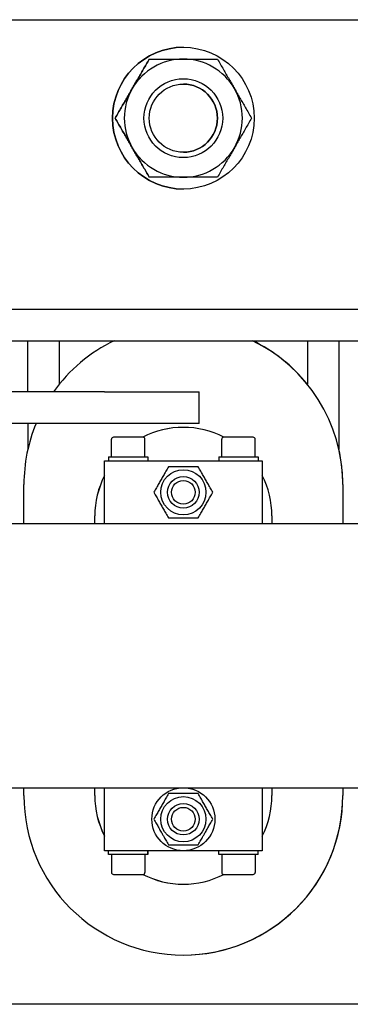
# Model space of a CAD drawing. Extents: x 11532 to 49032, y 14699 to 28359.
# Drawn here: x 13240 to 13324, y 21865 to 22115 of the extents above; entities that cross this region are included whole.
import ezdxf

# ---------------------------------------------------------------- set-up
doc = ezdxf.new("R2010")
doc.units = 0
doc.header["$LTSCALE"] = 0.4
doc.layers.add('SPIGOLI_VISIBILI', color=177, linetype='CONTINUOUS')

msp = doc.modelspace()

# ---------------------------------------------------------------- linework, layer by layer
at = {"layer": 'SPIGOLI_VISIBILI', "color": 7, "linetype": 'Continuous'}
for p, q in [((13186.93, 22115.47), (13376.93, 22115.47)), ((13281.93, 22108.47), (13281.93, 22108.47)), ((13273.27, 22105.47), (13273.27, 22105.47)), ((13264.61, 22090.47), (13264.61, 22090.47)), ((13273.27, 22075.47), (13273.27, 22075.47)), ((13281.93, 22072.47), (13281.93, 22072.47)), ((13227.9, 22041.97), (13401.36, 22041.97)), ((13227.9, 22033.97), (13401.36, 22033.97)), ((13313.43, 22033.97), (13313.43, 22022.93)), ((13321.43, 22033.97), (13321.43, 22017.97)), ((13261.93, 22020.97), (13225.29, 22020.97)), ((13261.93, 22020.97), (13285.93, 22020.97)), ((13285.93, 22012.97), (13285.93, 22020.97)), ((13321.43, 22017.97), (13321.43, 22006.42)), ((13261.93, 22012.97), (13225.29, 22012.97)), ((13242.44, 22012.97), (13242.44, 22006.49)), ((13242.44, 22012.97), (13242.44, 22006.49)), ((13285.93, 22012.97), (13261.93, 22012.97)), ((13263.68, 22004.47), (13263.68, 22008.97)), ((13267.93, 22009.47), (13264.18, 22009.47)), ((13271.68, 22009.47), (13267.93, 22009.47)), ((13272.18, 22004.47), (13272.18, 22008.97)), ((13291.68, 22004.47), (13291.68, 22008.97)), ((13295.93, 22009.47), (13292.18, 22009.47)), ((13299.68, 22009.47), (13295.93, 22009.47)), ((13300.18, 22004.47), (13300.18, 22008.97)), ((13261.93, 22003.47), (13301.93, 22003.47)), ((13261.93, 21987.47), (13261.93, 22003.47)), ((13262.93, 22004.47), (13271.46, 22004.47)), ((13262.93, 22004.47), (13262.93, 22003.47)), ((13271.46, 22004.47), (13272.93, 22004.47)), ((13272.93, 22004.47), (13272.93, 22003.47)), ((13272.93, 22004.47), (13272.94, 22004.47)), ((13272.94, 22004.47), (13272.94, 22003.47)), ((13290.93, 22004.47), (13299.46, 22004.47)), ((13290.93, 22004.47), (13290.93, 22003.47)), ((13299.46, 22004.47), (13300.93, 22004.47)), ((13300.93, 22004.47), (13300.93, 22003.47)), ((13301.93, 22003.47), (13301.93, 21987.47)), ((13241.43, 21987.47), (13241.43, 21997.47)), ((13322.43, 21997.47), (13322.43, 21987.47)), ((13322.44, 21997.47), (13322.44, 21987.47)), ((13259.43, 21987.47), (13259.43, 21989.47)), ((13259.44, 21987.47), (13259.44, 21989.47)), ((13304.43, 21989.47), (13304.43, 21987.47)), ((13355.48, 21987.47), (13208.39, 21987.47)), ((13208.39, 21920.47), (13355.48, 21920.47)), ((13241.43, 21918.47), (13241.43, 21920.47)), ((13259.43, 21918.47), (13259.43, 21920.47)), ((13259.44, 21918.47), (13259.44, 21920.47)), ((13261.93, 21904.47), (13261.93, 21920.47)), ((13301.93, 21920.47), (13301.93, 21904.47)), ((13304.43, 21920.47), (13304.43, 21918.47)), ((13322.43, 21920.47), (13322.43, 21918.47)), ((13322.44, 21920.47), (13322.44, 21918.47)), ((13301.93, 21904.47), (13261.93, 21904.47)), ((13262.93, 21903.47), (13262.93, 21904.47)), ((13264.39, 21903.47), (13262.93, 21903.47)), ((13263.68, 21903.47), (13263.68, 21898.97)), ((13272.93, 21903.47), (13264.39, 21903.47)), ((13272.18, 21903.47), (13272.18, 21898.97)), ((13272.93, 21903.47), (13272.93, 21904.47)), ((13272.94, 21903.47), (13272.93, 21903.47)), ((13272.94, 21904.47), (13272.94, 21903.47)), ((13290.93, 21903.47), (13290.93, 21904.47)), ((13292.39, 21903.47), (13290.93, 21903.47)), ((13291.68, 21903.47), (13291.68, 21898.97)), ((13300.93, 21903.47), (13292.39, 21903.47)), ((13300.18, 21903.47), (13300.18, 21898.97)), ((13300.93, 21903.47), (13300.93, 21904.47)), ((13264.18, 21898.47), (13267.93, 21898.47)), ((13267.93, 21898.47), (13271.68, 21898.47)), ((13292.18, 21898.47), (13295.93, 21898.47)), ((13295.93, 21898.47), (13299.68, 21898.47)), ((13281.94, 21877.97), (13281.94, 21877.97)), ((13474.43, 21865.47), (13089.43, 21865.47))]:
    msp.add_line(p, q, dxfattribs=at)
for points in [[(13273.27, 22105.47), (13273.07, 22105.13), (13272.88, 22104.79), (13272.68, 22104.45), (13272.49, 22104.12), (13272.3, 22103.79), (13272.11, 22103.47), (13271.93, 22103.15), (13271.75, 22102.83), (13271.56, 22102.52), (13271.38, 22102.2), (13271.21, 22101.89), (13271.03, 22101.59), (13270.85, 22101.28), (13270.68, 22100.98), (13270.5, 22100.67), (13270.33, 22100.37), (13270.15, 22100.07), (13269.98, 22099.77), (13269.81, 22099.47), (13269.63, 22099.17), (13269.46, 22098.87), (13269.29, 22098.57), (13269.12, 22098.27), (13268.94, 22097.97)], [(13268.94, 22097.97), (13269.12, 22098.27), (13269.29, 22098.57), (13269.46, 22098.87), (13269.63, 22099.17), (13269.81, 22099.47), (13269.98, 22099.77), (13270.15, 22100.07), (13270.33, 22100.37), (13270.5, 22100.67), (13270.68, 22100.98), (13270.85, 22101.28), (13271.03, 22101.59), (13271.21, 22101.89), (13271.38, 22102.2), (13271.56, 22102.52), (13271.75, 22102.83), (13271.93, 22103.15), (13272.11, 22103.47), (13272.3, 22103.79), (13272.49, 22104.12), (13272.68, 22104.45), (13272.88, 22104.79), (13273.07, 22105.13), (13273.27, 22105.47)], [(13273.27, 22105.47), (13273.67, 22105.47), (13274.06, 22105.47), (13274.45, 22105.47), (13274.83, 22105.47), (13275.21, 22105.47), (13275.59, 22105.47), (13275.96, 22105.47), (13276.32, 22105.47), (13276.69, 22105.47), (13277.05, 22105.47), (13277.41, 22105.47), (13277.76, 22105.47), (13278.11, 22105.47), (13278.47, 22105.47), (13278.81, 22105.47), (13279.16, 22105.47), (13279.51, 22105.47), (13279.86, 22105.47), (13280.2, 22105.47), (13280.55, 22105.47), (13280.89, 22105.47), (13281.24, 22105.47), (13281.59, 22105.47), (13281.93, 22105.47)], [(13281.93, 22105.47), (13282.28, 22105.47), (13282.63, 22105.47), (13282.97, 22105.47), (13283.32, 22105.47), (13283.66, 22105.47), (13284.01, 22105.47), (13284.36, 22105.47), (13284.7, 22105.47), (13285.05, 22105.47), (13285.4, 22105.47), (13285.75, 22105.47), (13286.1, 22105.47), (13286.46, 22105.47), (13286.82, 22105.47), (13287.18, 22105.47), (13287.54, 22105.47), (13287.91, 22105.47), (13288.28, 22105.47), (13288.65, 22105.47), (13289.03, 22105.47), (13289.41, 22105.47), (13289.8, 22105.47), (13290.19, 22105.47), (13290.59, 22105.47)], [(13290.59, 22105.47), (13290.79, 22105.13), (13290.99, 22104.79), (13291.18, 22104.45), (13291.37, 22104.12), (13291.56, 22103.79), (13291.75, 22103.47), (13291.94, 22103.15), (13292.12, 22102.83), (13292.3, 22102.52), (13292.48, 22102.2), (13292.66, 22101.89), (13292.84, 22101.59), (13293.01, 22101.28), (13293.19, 22100.98), (13293.36, 22100.67), (13293.54, 22100.37), (13293.71, 22100.07), (13293.88, 22099.77), (13294.06, 22099.47), (13294.23, 22099.17), (13294.4, 22098.87), (13294.58, 22098.57), (13294.75, 22098.27), (13294.92, 22097.97)], [(13268.94, 22097.97), (13268.77, 22097.67), (13268.6, 22097.37), (13268.42, 22097.07), (13268.25, 22096.77), (13268.08, 22096.47), (13267.9, 22096.17), (13267.73, 22095.87), (13267.56, 22095.57), (13267.38, 22095.27), (13267.21, 22094.97), (13267.03, 22094.67), (13266.86, 22094.36), (13266.68, 22094.05), (13266.5, 22093.74), (13266.32, 22093.43), (13266.14, 22093.12), (13265.95, 22092.8), (13265.77, 22092.48), (13265.58, 22092.15), (13265.39, 22091.83), (13265.2, 22091.49), (13265.01, 22091.16), (13264.81, 22090.82), (13264.61, 22090.47)], [(13264.61, 22090.47), (13264.81, 22090.82), (13265.01, 22091.16), (13265.2, 22091.49), (13265.39, 22091.83), (13265.58, 22092.15), (13265.77, 22092.48), (13265.95, 22092.8), (13266.14, 22093.12), (13266.32, 22093.43), (13266.5, 22093.74), (13266.68, 22094.05), (13266.86, 22094.36), (13267.03, 22094.67), (13267.21, 22094.97), (13267.38, 22095.27), (13267.56, 22095.57), (13267.73, 22095.87), (13267.9, 22096.17), (13268.08, 22096.47), (13268.25, 22096.77), (13268.42, 22097.07), (13268.6, 22097.37), (13268.77, 22097.67), (13268.94, 22097.97)], [(13294.92, 22097.97), (13295.1, 22097.67), (13295.27, 22097.37), (13295.44, 22097.07), (13295.62, 22096.77), (13295.79, 22096.47), (13295.96, 22096.17), (13296.13, 22095.87), (13296.31, 22095.57), (13296.48, 22095.27), (13296.66, 22094.97), (13296.83, 22094.67), (13297.01, 22094.36), (13297.19, 22094.05), (13297.37, 22093.74), (13297.55, 22093.43), (13297.73, 22093.12), (13297.91, 22092.8), (13298.1, 22092.48), (13298.28, 22092.15), (13298.47, 22091.83), (13298.66, 22091.49), (13298.86, 22091.16), (13299.05, 22090.82), (13299.25, 22090.47)], [(13264.61, 22090.47), (13264.81, 22090.13), (13265.01, 22089.79), (13265.2, 22089.45), (13265.39, 22089.12), (13265.58, 22088.79), (13265.77, 22088.47), (13265.95, 22088.15), (13266.14, 22087.83), (13266.32, 22087.52), (13266.5, 22087.2), (13266.68, 22086.89), (13266.86, 22086.59), (13267.03, 22086.28), (13267.21, 22085.98), (13267.38, 22085.67), (13267.56, 22085.37), (13267.73, 22085.07), (13267.9, 22084.77), (13268.08, 22084.47), (13268.25, 22084.17), (13268.42, 22083.87), (13268.6, 22083.57), (13268.77, 22083.27), (13268.94, 22082.97)], [(13268.94, 22082.97), (13268.77, 22083.27), (13268.6, 22083.57), (13268.42, 22083.87), (13268.25, 22084.17), (13268.08, 22084.47), (13267.9, 22084.77), (13267.73, 22085.07), (13267.56, 22085.37), (13267.38, 22085.67), (13267.21, 22085.98), (13267.03, 22086.28), (13266.86, 22086.59), (13266.68, 22086.89), (13266.5, 22087.2), (13266.32, 22087.52), (13266.14, 22087.83), (13265.95, 22088.15), (13265.77, 22088.47), (13265.58, 22088.79), (13265.39, 22089.12), (13265.2, 22089.45), (13265.01, 22089.79), (13264.81, 22090.13), (13264.61, 22090.47)], [(13299.25, 22090.47), (13299.05, 22090.13), (13298.86, 22089.79), (13298.66, 22089.45), (13298.47, 22089.12), (13298.28, 22088.79), (13298.1, 22088.47), (13297.91, 22088.15), (13297.73, 22087.83), (13297.55, 22087.52), (13297.37, 22087.2), (13297.19, 22086.89), (13297.01, 22086.59), (13296.83, 22086.28), (13296.66, 22085.98), (13296.48, 22085.67), (13296.31, 22085.37), (13296.13, 22085.07), (13295.96, 22084.77), (13295.79, 22084.47), (13295.62, 22084.17), (13295.44, 22083.87), (13295.27, 22083.57), (13295.1, 22083.27), (13294.92, 22082.97)], [(13268.94, 22082.97), (13269.12, 22082.67), (13269.29, 22082.37), (13269.46, 22082.07), (13269.63, 22081.77), (13269.81, 22081.47), (13269.98, 22081.17), (13270.15, 22080.87), (13270.33, 22080.57), (13270.5, 22080.27), (13270.68, 22079.97), (13270.85, 22079.67), (13271.03, 22079.36), (13271.21, 22079.05), (13271.38, 22078.74), (13271.56, 22078.43), (13271.75, 22078.12), (13271.93, 22077.8), (13272.11, 22077.48), (13272.3, 22077.15), (13272.49, 22076.83), (13272.68, 22076.49), (13272.88, 22076.16), (13273.07, 22075.82), (13273.27, 22075.47)], [(13273.27, 22075.47), (13273.07, 22075.82), (13272.88, 22076.16), (13272.68, 22076.49), (13272.49, 22076.83), (13272.3, 22077.15), (13272.11, 22077.48), (13271.93, 22077.8), (13271.75, 22078.12), (13271.56, 22078.43), (13271.38, 22078.74), (13271.21, 22079.05), (13271.03, 22079.36), (13270.85, 22079.67), (13270.68, 22079.97), (13270.5, 22080.27), (13270.33, 22080.57), (13270.15, 22080.87), (13269.98, 22081.17), (13269.81, 22081.47), (13269.63, 22081.77), (13269.46, 22082.07), (13269.29, 22082.37), (13269.12, 22082.67), (13268.94, 22082.97)], [(13294.92, 22082.97), (13294.75, 22082.67), (13294.58, 22082.37), (13294.4, 22082.07), (13294.23, 22081.77), (13294.06, 22081.47), (13293.88, 22081.17), (13293.71, 22080.87), (13293.54, 22080.57), (13293.36, 22080.27), (13293.19, 22079.97), (13293.01, 22079.67), (13292.84, 22079.36), (13292.66, 22079.05), (13292.48, 22078.74), (13292.3, 22078.43), (13292.12, 22078.12), (13291.94, 22077.8), (13291.75, 22077.48), (13291.56, 22077.15), (13291.37, 22076.83), (13291.18, 22076.49), (13290.99, 22076.16), (13290.79, 22075.82), (13290.59, 22075.47)], [(13281.93, 22075.47), (13281.59, 22075.47), (13281.24, 22075.47), (13280.89, 22075.47), (13280.55, 22075.47), (13280.2, 22075.47), (13279.86, 22075.47), (13279.51, 22075.47), (13279.16, 22075.47), (13278.81, 22075.47), (13278.47, 22075.47), (13278.11, 22075.47), (13277.76, 22075.47), (13277.41, 22075.47), (13277.05, 22075.47), (13276.69, 22075.47), (13276.32, 22075.47), (13275.96, 22075.47), (13275.59, 22075.47), (13275.21, 22075.47), (13274.83, 22075.47), (13274.45, 22075.47), (13274.06, 22075.47), (13273.67, 22075.47), (13273.27, 22075.47)], [(13290.59, 22075.47), (13290.19, 22075.47), (13289.8, 22075.47), (13289.41, 22075.47), (13289.03, 22075.47), (13288.65, 22075.47), (13288.28, 22075.47), (13287.91, 22075.47), (13287.54, 22075.47), (13287.18, 22075.47), (13286.82, 22075.47), (13286.46, 22075.47), (13286.1, 22075.47), (13285.75, 22075.47), (13285.4, 22075.47), (13285.05, 22075.47), (13284.7, 22075.47), (13284.36, 22075.47), (13284.01, 22075.47), (13283.66, 22075.47), (13283.32, 22075.47), (13282.97, 22075.47), (13282.63, 22075.47), (13282.28, 22075.47), (13281.93, 22075.47)], [(13278.17, 22001.97), (13278, 22001.67), (13277.82, 22001.37), (13277.66, 22001.08), (13277.5, 22000.8), (13277.34, 22000.53), (13277.18, 22000.26), (13277.03, 22000), (13276.88, 21999.74), (13276.73, 21999.48), (13276.59, 21999.23), (13276.44, 21998.98), (13276.3, 21998.72), (13276.15, 21998.47), (13276, 21998.22), (13275.86, 21997.97), (13275.71, 21997.71), (13275.56, 21997.45), (13275.41, 21997.19), (13275.25, 21996.92), (13275.1, 21996.65), (13274.93, 21996.37), (13274.77, 21996.08), (13274.6, 21995.78), (13274.42, 21995.47)], [(13285.68, 22001.97), (13285.33, 22001.97), (13284.98, 22001.97), (13284.65, 22001.97), (13284.33, 22001.97), (13284.01, 22001.97), (13283.7, 22001.97), (13283.4, 22001.97), (13283.1, 22001.97), (13282.8, 22001.97), (13282.51, 22001.97), (13282.22, 22001.97), (13281.93, 22001.97), (13281.64, 22001.97), (13281.34, 22001.97), (13281.05, 22001.97), (13280.76, 22001.97), (13280.46, 22001.97), (13280.15, 22001.97), (13279.84, 22001.97), (13279.53, 22001.97), (13279.2, 22001.97), (13278.87, 22001.97), (13278.53, 22001.97), (13278.17, 22001.97)], [(13289.43, 21995.47), (13289.26, 21995.78), (13289.08, 21996.08), (13288.92, 21996.37), (13288.76, 21996.65), (13288.6, 21996.92), (13288.44, 21997.19), (13288.29, 21997.45), (13288.14, 21997.71), (13287.99, 21997.97), (13287.85, 21998.22), (13287.7, 21998.47), (13287.56, 21998.72), (13287.41, 21998.98), (13287.27, 21999.23), (13287.12, 21999.48), (13286.97, 21999.74), (13286.82, 22000), (13286.67, 22000.26), (13286.52, 22000.53), (13286.36, 22000.8), (13286.2, 22001.08), (13286.03, 22001.37), (13285.86, 22001.67), (13285.68, 22001.97)], [(13274.42, 21995.47), (13274.6, 21995.17), (13274.77, 21994.87), (13274.93, 21994.58), (13275.1, 21994.3), (13275.25, 21994.03), (13275.41, 21993.76), (13275.56, 21993.5), (13275.71, 21993.24), (13275.86, 21992.98), (13276, 21992.73), (13276.15, 21992.47), (13276.3, 21992.22), (13276.44, 21991.97), (13276.59, 21991.72), (13276.73, 21991.46), (13276.88, 21991.21), (13277.03, 21990.95), (13277.18, 21990.69), (13277.34, 21990.42), (13277.5, 21990.14), (13277.66, 21989.86), (13277.82, 21989.58), (13278, 21989.28), (13278.17, 21988.97)], [(13285.68, 21988.97), (13285.86, 21989.28), (13286.03, 21989.58), (13286.2, 21989.86), (13286.36, 21990.14), (13286.52, 21990.42), (13286.67, 21990.69), (13286.82, 21990.95), (13286.97, 21991.21), (13287.12, 21991.46), (13287.27, 21991.72), (13287.41, 21991.97), (13287.56, 21992.22), (13287.7, 21992.47), (13287.85, 21992.73), (13287.99, 21992.98), (13288.14, 21993.24), (13288.29, 21993.5), (13288.44, 21993.76), (13288.6, 21994.03), (13288.76, 21994.3), (13288.92, 21994.58), (13289.08, 21994.87), (13289.26, 21995.17), (13289.43, 21995.47)], [(13278.17, 21988.97), (13278.53, 21988.97), (13278.87, 21988.97), (13279.2, 21988.97), (13279.53, 21988.97), (13279.84, 21988.97), (13280.15, 21988.97), (13280.46, 21988.97), (13280.76, 21988.97), (13281.05, 21988.97), (13281.34, 21988.97), (13281.64, 21988.97), (13281.93, 21988.97), (13282.22, 21988.97), (13282.51, 21988.97), (13282.8, 21988.97), (13283.1, 21988.97), (13283.4, 21988.97), (13283.7, 21988.97), (13284.01, 21988.97), (13284.33, 21988.97), (13284.65, 21988.97), (13284.98, 21988.97), (13285.33, 21988.97), (13285.68, 21988.97)], [(13278.17, 21918.97), (13278, 21918.67), (13277.82, 21918.37), (13277.66, 21918.08), (13277.5, 21917.8), (13277.34, 21917.53), (13277.18, 21917.26), (13277.03, 21917), (13276.88, 21916.74), (13276.73, 21916.48), (13276.59, 21916.23), (13276.44, 21915.98), (13276.3, 21915.72), (13276.15, 21915.47), (13276, 21915.22), (13275.86, 21914.97), (13275.71, 21914.71), (13275.56, 21914.45), (13275.41, 21914.19), (13275.25, 21913.92), (13275.1, 21913.65), (13274.93, 21913.37), (13274.77, 21913.08), (13274.6, 21912.78), (13274.42, 21912.47)], [(13285.68, 21918.97), (13285.33, 21918.97), (13284.98, 21918.97), (13284.65, 21918.97), (13284.33, 21918.97), (13284.01, 21918.97), (13283.7, 21918.97), (13283.4, 21918.97), (13283.1, 21918.97), (13282.8, 21918.97), (13282.51, 21918.97), (13282.22, 21918.97), (13281.93, 21918.97), (13281.64, 21918.97), (13281.34, 21918.97), (13281.05, 21918.97), (13280.76, 21918.97), (13280.46, 21918.97), (13280.15, 21918.97), (13279.84, 21918.97), (13279.53, 21918.97), (13279.2, 21918.97), (13278.87, 21918.97), (13278.53, 21918.97), (13278.17, 21918.97)], [(13289.43, 21912.47), (13289.26, 21912.78), (13289.08, 21913.08), (13288.92, 21913.37), (13288.76, 21913.65), (13288.6, 21913.92), (13288.44, 21914.19), (13288.29, 21914.45), (13288.14, 21914.71), (13287.99, 21914.97), (13287.85, 21915.22), (13287.7, 21915.47), (13287.56, 21915.72), (13287.41, 21915.98), (13287.27, 21916.23), (13287.12, 21916.48), (13286.97, 21916.74), (13286.82, 21917), (13286.67, 21917.26), (13286.52, 21917.53), (13286.36, 21917.8), (13286.2, 21918.08), (13286.03, 21918.37), (13285.86, 21918.67), (13285.68, 21918.97)], [(13274.42, 21912.47), (13274.6, 21912.17), (13274.77, 21911.87), (13274.93, 21911.58), (13275.1, 21911.3), (13275.25, 21911.03), (13275.41, 21910.76), (13275.56, 21910.5), (13275.71, 21910.24), (13275.86, 21909.98), (13276, 21909.73), (13276.15, 21909.47), (13276.3, 21909.22), (13276.44, 21908.97), (13276.59, 21908.72), (13276.73, 21908.46), (13276.88, 21908.21), (13277.03, 21907.95), (13277.18, 21907.69), (13277.34, 21907.42), (13277.5, 21907.14), (13277.66, 21906.86), (13277.82, 21906.58), (13278, 21906.28), (13278.17, 21905.97)], [(13285.68, 21905.97), (13285.86, 21906.28), (13286.03, 21906.58), (13286.2, 21906.86), (13286.36, 21907.14), (13286.52, 21907.42), (13286.67, 21907.69), (13286.82, 21907.95), (13286.97, 21908.21), (13287.12, 21908.46), (13287.27, 21908.72), (13287.41, 21908.97), (13287.56, 21909.22), (13287.7, 21909.47), (13287.85, 21909.73), (13287.99, 21909.98), (13288.14, 21910.24), (13288.29, 21910.5), (13288.44, 21910.76), (13288.6, 21911.03), (13288.76, 21911.3), (13288.92, 21911.58), (13289.08, 21911.87), (13289.26, 21912.17), (13289.43, 21912.47)], [(13278.17, 21905.97), (13278.53, 21905.97), (13278.87, 21905.97), (13279.2, 21905.97), (13279.53, 21905.97), (13279.84, 21905.97), (13280.15, 21905.97), (13280.46, 21905.97), (13280.76, 21905.97), (13281.05, 21905.97), (13281.34, 21905.97), (13281.64, 21905.97), (13281.93, 21905.97), (13282.22, 21905.97), (13282.51, 21905.97), (13282.8, 21905.97), (13283.1, 21905.97), (13283.4, 21905.97), (13283.7, 21905.97), (13284.01, 21905.97), (13284.33, 21905.97), (13284.65, 21905.97), (13284.98, 21905.97), (13285.33, 21905.97), (13285.68, 21905.97)]]:
    msp.add_lwpolyline(points, dxfattribs=at)
for centre, radius in [((13281.93, 22090.47), 18), ((13281.93, 22090.47), 10), ((13281.93, 22090.47), 8.65), ((13281.93, 21995.47), 5.75), ((13281.93, 21995.47), 4), ((13281.93, 21995.47), 3), ((13281.93, 21912.47), 8), ((13281.93, 21912.47), 5.75), ((13281.93, 21912.47), 4), ((13281.93, 21912.47), 3)]:
    msp.add_circle(centre, radius, dxfattribs=at)
for centre, radius, start, end in [((13281.93, 22090.47), 18, 90, 180), ((13281.93, 22090.47), 15, 90, 150), ((13281.93, 22090.47), 15, 30, 90), ((13281.93, 22090.47), 15, 150, 210), ((13281.93, 22090.47), 8.65, 270.001, 89.999), ((13281.93, 22090.47), 8.65, 270.008, 89.992), ((13281.93, 22090.47), 8.65, 270.0068, 89.9932), ((13281.93, 22090.47), 15, 330, 30), ((13281.93, 22090.47), 18, 180, 270), ((13281.93, 22090.47), 15, 210, 270), ((13281.93, 22090.47), 15, 270, 330), ((13281.93, 21997.47), 40.5, 115.6792, 144.5321), ((13281.93, 21997.47), 40.5, 0, 64.3208), ((13281.94, 21997.47), 40.5, 38.9809, 64.3208), ((13281.93, 21997.47), 40.5, 157.498, 180), ((13281.93, 21989.47), 22.5, 62.734, 117.266), ((13281.94, 21989.47), 22.5, 90.0218, 117.266), ((13264.18, 22008.97), 0.5, 90, 180), ((13271.68, 22008.97), 0.5, 0, 90), ((13292.18, 22008.97), 0.5, 90, 180), ((13299.68, 22008.97), 0.5, 0, 90), ((13281.94, 21997.47), 40.5, 0, 12.8679), ((13281.93, 21989.47), 22.5, 152.734, 180), ((13281.94, 21989.47), 22.5, 152.8292, 180), ((13281.93, 21989.47), 22.5, 0, 27.266), ((13281.93, 21918.47), 40.5, 180, 0), ((13281.93, 21918.47), 22.5, 180, 207.266), ((13281.94, 21918.47), 22.5, 180, 207.1708), ((13281.94, 21918.47), 40.5, 269.9879, 0), ((13281.93, 21918.47), 22.5, 332.734, 0), ((13264.18, 21898.97), 0.5, 180, 270), ((13281.93, 21918.47), 22.5, 242.734, 297.266), ((13281.94, 21918.47), 22.5, 242.734, 269.9782), ((13271.68, 21898.97), 0.5, 270, 0), ((13292.18, 21898.97), 0.5, 180, 270), ((13299.68, 21898.97), 0.5, 270, 0), ((13281.94, 21918.47), 40.5, 269.9885, 270)]:
    msp.add_arc(centre, radius, start, end, dxfattribs=at)
for centre, major_axis, start_param, end_param in [((13242.44, 22017.97), (0, -24), 1.696308, 2.300878), ((13242.44, 22017.97), (0, 16), 4.901041, 6.283255), ((13250.44, 22017.97), (0, -24), 1.77984, 2.300877)]:
    msp.add_ellipse(centre, major_axis=major_axis, ratio=0.000016, start_param=start_param, end_param=end_param, dxfattribs=at)

doc.saveas('drawing.dxf')
